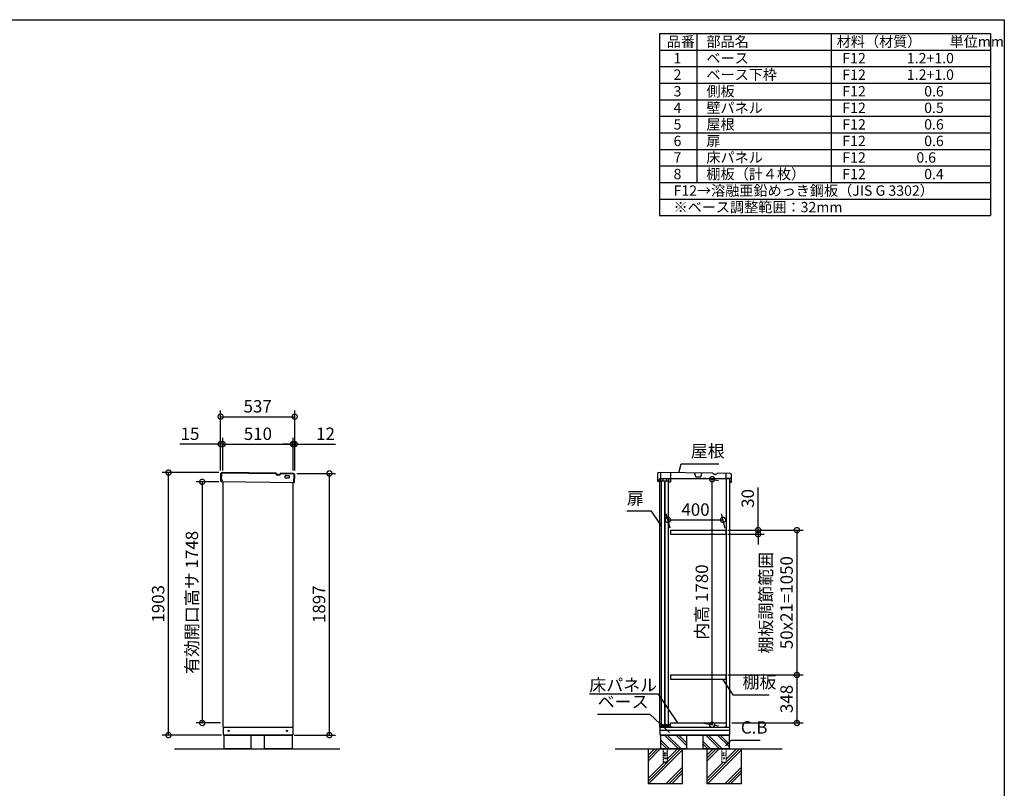
# Model space of a CAD drawing. Extents: x 105 to 12172, y 64 to 8557.
# Drawn here: x 5032 to 12170, y 2985 to 8557 of the extents above; entities that cross this region are included whole.
import ezdxf

# ---------------------------------------------------------------- set-up
doc = ezdxf.new("R2010")
doc.units = 0
doc.header["$LTSCALE"] = 20
doc.header["$PDMODE"] = 3
doc.header["$PDSIZE"] = 2
doc.linetypes.add('HIDDEN', pattern=[0.375, 0.25, -0.125])
doc.layers.get('0').update_dxf_attribs({"linetype": 'CONTINUOUS'})
doc.layers.get('DEFPOINTS').update_dxf_attribs({"linetype": 'CONTINUOUS'})
for name, color, linetype in [('仕様書枠', 230, 'CONTINUOUS'), ('寸法', 4, 'CONTINUOUS'), ('文字', 7, 'CONTINUOUS'), ('点線', 2, 'HIDDEN'), ('細線', 5, 'CONTINUOUS'), ('部品1', 7, 'CONTINUOUS'), ('Ｇ．Ｌ', 30, 'CONTINUOUS')]:
    doc.layers.add(name, color=color, linetype=linetype)
doc.styles.add('STYLE1', font='isocp.shx', dxfattribs={"bigfont": 'bigfont.shx'})
doc.dimstyles.new('INABA_S20G', dxfattribs={"dimscale": 20, "dimtxt": 3, "dimasz": 2.5, "dimexe": 1.5, "dimexo": 0.5, "dimgap": 1, "dimtad": 3, "dimdec": 1, "dimdsep": 46, "dimtxsty": 'STYLE1', "dimblk1": 'DOTSMALL', "dimblk2": 'DOTSMALL', "dimsah": 1, "dimcen": 0, "dimclrt": 7, "dimadec": 0, "dimazin": 0, "dimtfac": 1, "dimtdec": 4, "dimtix": 1, "dimtmove": 0, "dimatfit": 3, "dimldrblk": 'DOTSMALL', "dimfxl": 1, "dimtolj": 1, "dimtzin": 0, "dimarcsym": 0})
doc.dimstyles.new('INABA_S30G', dxfattribs={"dimscale": 30, "dimtxt": 3, "dimasz": 2.5, "dimexe": 1.5, "dimexo": 0.5, "dimgap": 1, "dimtad": 3, "dimdec": 1, "dimdsep": 46, "dimtxsty": 'STYLE1', "dimblk1": 'DOTSMALL', "dimblk2": 'DOTSMALL', "dimsah": 1, "dimcen": 0, "dimclrt": 7, "dimadec": 0, "dimazin": 0, "dimtfac": 1, "dimtdec": 4, "dimtix": 1, "dimtmove": 0, "dimatfit": 3, "dimldrblk": 'DOTSMALL', "dimfxl": 1, "dimtolj": 1, "dimtzin": 0, "dimarcsym": 0})

# ---------------------------------------------------------------- blocks, each defined once
blk = doc.blocks.new('_DOTSMALL')
at = {"color": 0, "linetype": 'ByBlock', "ltscale": 50, "const_width": 0.5}
blk.add_lwpolyline([(-0.0625, 0, 1), (0.0625, 0, 1)], format="xyb", close=True, dxfattribs=at)
blk = doc.blocks.new('*D43')
at = {"layer": 'DEFPOINTS', "color": 0, "ltscale": 50}
for p in [(6489.5, 5207.1), (6355.4, 3459.1), (6503.8, 3459.1)]:
    blk.add_point(p, dxfattribs=at)
at = {"layer": '寸法', "color": 0, "lineweight": -2, "ltscale": 50}
for p, q in [((6474.5, 5207.1), (6310.4, 5207.1)), ((6355.4, 5207.1), (6355.4, 3459.1)), ((6488.8, 3459.1), (6310.4, 3459.1))]:
    blk.add_line(p, q, dxfattribs=at)
at = {"layer": '寸法', "color": 0, "lineweight": -2, "ltscale": 50, "xscale": 75, "yscale": 75, "zscale": 75}
for p, rotation in [((6355.4, 5207.1), 90), ((6355.4, 3459.1), 270)]:
    blk.add_blockref('_DOTSMALL', p, dxfattribs=dict(at, rotation=rotation))
at = {"layer": '寸法', "color": 7, "ltscale": 50, "insert": (6280.4, 4333.1), "char_height": 90, "attachment_point": 5, "rotation": 90, "style": 'STYLE1'}
blk.add_mtext('\\A1;有効開口高サ 1748', dxfattribs=at)
blk = doc.blocks.new('*D47')
at = {"layer": 'DEFPOINTS', "color": 0, "ltscale": 50}
for p in [(7025.8, 5679.4), (6488.8, 5273.7), (7025.8, 5273.7)]:
    blk.add_point(p, dxfattribs=at)
at = {"layer": '寸法', "color": 0, "lineweight": -2, "ltscale": 50}
for p, q in [((6488.8, 5288.7), (6488.8, 5724.4)), ((7025.8, 5288.7), (7025.8, 5724.4)), ((6488.8, 5679.4), (7025.8, 5679.4))]:
    blk.add_line(p, q, dxfattribs=at)
at = {"layer": '寸法', "color": 0, "lineweight": -2, "ltscale": 50, "xscale": 75, "yscale": 75, "zscale": 75, "rotation": 180}
blk.add_blockref('_DOTSMALL', (6488.8, 5679.4), dxfattribs=at)
at = {"layer": '寸法', "color": 0, "lineweight": -2, "ltscale": 50, "xscale": 75, "yscale": 75, "zscale": 75}
blk.add_blockref('_DOTSMALL', (7025.8, 5679.4), dxfattribs=at)
at = {"layer": '寸法', "color": 7, "ltscale": 50, "insert": (6757.3, 5754.4), "char_height": 90, "attachment_point": 5, "style": 'STYLE1'}
blk.add_mtext('\\A1;537', dxfattribs=at)
blk = doc.blocks.new('*D48')
at = {"layer": 'DEFPOINTS', "color": 0, "ltscale": 50}
for p in [(6488.8, 5480.6), (6488.8, 5273.7), (6503.8, 5273.7)]:
    blk.add_point(p, dxfattribs=at)
at = {"layer": '寸法', "color": 0, "lineweight": -2, "ltscale": 50}
for p, q in [((6488.8, 5288.7), (6488.8, 5525.6)), ((6503.8, 5288.7), (6503.8, 5525.6)), ((6488.8, 5480.6), (6194.1, 5480.6)), ((6503.8, 5480.6), (6488.8, 5480.6)), ((6503.8, 5480.6), (6578.8, 5480.6))]:
    blk.add_line(p, q, dxfattribs=at)
at = {"layer": '寸法', "color": 0, "lineweight": -2, "ltscale": 50, "xscale": 75, "yscale": 75, "zscale": 75}
blk.add_blockref('_DOTSMALL', (6488.8, 5480.6), dxfattribs=at)
at = {"layer": '寸法', "color": 0, "lineweight": -2, "ltscale": 50, "xscale": 75, "yscale": 75, "zscale": 75, "rotation": 180}
blk.add_blockref('_DOTSMALL', (6503.8, 5480.6), dxfattribs=at)
at = {"layer": '寸法', "color": 7, "ltscale": 50, "insert": (6266.5, 5555.6), "char_height": 90, "attachment_point": 5, "style": 'STYLE1'}
blk.add_mtext('\\A1;15', dxfattribs=at)
blk = doc.blocks.new('*D49')
at = {"layer": 'DEFPOINTS', "color": 0, "ltscale": 50}
for p in [(7025.8, 5480.6), (7013.8, 5273.7), (7025.8, 5273.7)]:
    blk.add_point(p, dxfattribs=at)
at = {"layer": '寸法', "color": 0, "lineweight": -2, "ltscale": 50}
for p, q in [((7013.8, 5288.7), (7013.8, 5525.6)), ((7025.8, 5288.7), (7025.8, 5525.6)), ((7013.8, 5480.6), (6938.8, 5480.6)), ((7013.8, 5480.6), (7025.8, 5480.6)), ((7025.8, 5480.6), (7322.2, 5480.6))]:
    blk.add_line(p, q, dxfattribs=at)
at = {"layer": '寸法', "color": 0, "lineweight": -2, "ltscale": 50, "xscale": 75, "yscale": 75, "zscale": 75}
blk.add_blockref('_DOTSMALL', (7013.8, 5480.6), dxfattribs=at)
at = {"layer": '寸法', "color": 0, "lineweight": -2, "ltscale": 50, "xscale": 75, "yscale": 75, "zscale": 75, "rotation": 180}
blk.add_blockref('_DOTSMALL', (7025.8, 5480.6), dxfattribs=at)
at = {"layer": '寸法', "color": 7, "ltscale": 50, "insert": (7249, 5555.6), "char_height": 90, "attachment_point": 5, "style": 'STYLE1'}
blk.add_mtext('\\A1;12', dxfattribs=at)
blk = doc.blocks.new('*D50')
at = {"layer": 'DEFPOINTS', "color": 0, "ltscale": 50}
for p in [(7013.8, 5480.6), (6503.8, 5273.7), (7013.8, 5273.7)]:
    blk.add_point(p, dxfattribs=at)
at = {"layer": '寸法', "color": 0, "lineweight": -2, "ltscale": 50}
for p, q in [((6503.8, 5288.7), (6503.8, 5525.6)), ((7013.8, 5288.7), (7013.8, 5525.6)), ((6503.8, 5480.6), (7013.8, 5480.6))]:
    blk.add_line(p, q, dxfattribs=at)
at = {"layer": '寸法', "color": 0, "lineweight": -2, "ltscale": 50, "xscale": 75, "yscale": 75, "zscale": 75, "rotation": 180}
blk.add_blockref('_DOTSMALL', (6503.8, 5480.6), dxfattribs=at)
at = {"layer": '寸法', "color": 0, "lineweight": -2, "ltscale": 50, "xscale": 75, "yscale": 75, "zscale": 75}
blk.add_blockref('_DOTSMALL', (7013.8, 5480.6), dxfattribs=at)
at = {"layer": '寸法', "color": 7, "ltscale": 50, "insert": (6758.8, 5555.6), "char_height": 90, "attachment_point": 5, "style": 'STYLE1'}
blk.add_mtext('\\A1;510', dxfattribs=at)
blk = doc.blocks.new('*D51')
at = {"layer": 'DEFPOINTS', "color": 0, "ltscale": 50}
for p in [(7026.4, 5268.1), (7277, 5268.1), (7007.8, 3371.1)]:
    blk.add_point(p, dxfattribs=at)
at = {"layer": '寸法', "color": 0, "lineweight": -2, "ltscale": 50}
for p, q in [((7041.4, 5268.1), (7322, 5268.1)), ((7277, 3371.1), (7277, 5268.1)), ((7022.8, 3371.1), (7322, 3371.1))]:
    blk.add_line(p, q, dxfattribs=at)
at = {"layer": '寸法', "color": 0, "lineweight": -2, "ltscale": 50, "xscale": 75, "yscale": 75, "zscale": 75}
for p, rotation in [((7277, 5268.1), 90), ((7277, 3371.1), 270)]:
    blk.add_blockref('_DOTSMALL', p, dxfattribs=dict(at, rotation=rotation))
at = {"layer": '寸法', "color": 7, "ltscale": 50, "insert": (7202, 4319.6), "char_height": 90, "attachment_point": 5, "rotation": 90, "style": 'STYLE1'}
blk.add_mtext('\\A1;1897', dxfattribs=at)
blk = doc.blocks.new('*D52')
at = {"layer": 'DEFPOINTS', "color": 0, "ltscale": 50}
for p in [(6110.7, 5274.1), (6489.5, 5274.1), (6510.8, 3371.1)]:
    blk.add_point(p, dxfattribs=at)
at = {"layer": '寸法', "color": 0, "lineweight": -2, "ltscale": 50}
for p, q in [((6474.5, 5274.1), (6065.7, 5274.1)), ((6110.7, 3371.1), (6110.7, 5274.1)), ((6495.8, 3371.1), (6065.7, 3371.1))]:
    blk.add_line(p, q, dxfattribs=at)
at = {"layer": '寸法', "color": 0, "lineweight": -2, "ltscale": 50, "xscale": 75, "yscale": 75, "zscale": 75}
for p, rotation in [((6110.7, 5274.1), 90), ((6110.7, 3371.1), 270)]:
    blk.add_blockref('_DOTSMALL', p, dxfattribs=dict(at, rotation=rotation))
at = {"layer": '寸法', "color": 7, "ltscale": 50, "insert": (6035.7, 4322.6), "char_height": 90, "attachment_point": 5, "rotation": 90, "style": 'STYLE1'}
blk.add_mtext('\\A1;1903', dxfattribs=at)
blk = doc.blocks.new('*D53')
at = {"layer": 'DEFPOINTS', "color": 0, "ltscale": 50}
for p in [(10180.5, 4857.1), (10151.5, 3807.1), (10666.8, 3807.1)]:
    blk.add_point(p, dxfattribs=at)
at = {"layer": '寸法', "color": 0, "lineweight": -2, "ltscale": 50}
for p, q in [((10195.5, 4857.1), (10711.8, 4857.1)), ((10666.8, 4857.1), (10666.8, 3807.1)), ((10166.5, 3807.1), (10711.8, 3807.1))]:
    blk.add_line(p, q, dxfattribs=at)
at = {"layer": '寸法', "color": 0, "lineweight": -2, "ltscale": 50, "xscale": 75, "yscale": 75, "zscale": 75}
for p, rotation in [((10666.8, 4857.1), 90), ((10666.8, 3807.1), 270)]:
    blk.add_blockref('_DOTSMALL', p, dxfattribs=dict(at, rotation=rotation))
at = {"layer": '寸法', "color": 7, "ltscale": 50, "insert": (10516.8, 4331.3), "char_height": 90, "attachment_point": 5, "rotation": 90, "style": 'STYLE1'}
blk.add_mtext('\\A1;棚板調節範囲\\P50x21=1050', dxfattribs=at)
blk = doc.blocks.new('*D54')
at = {"layer": 'DEFPOINTS', "color": 0, "ltscale": 50}
for p in [(10151.5, 3807.1), (10180.5, 3459.1), (10666.8, 3459.1)]:
    blk.add_point(p, dxfattribs=at)
at = {"layer": '寸法', "color": 0, "lineweight": -2, "ltscale": 50}
for p, q in [((10166.5, 3807.1), (10711.8, 3807.1)), ((10666.8, 3807.1), (10666.8, 3459.1)), ((10195.5, 3459.1), (10711.8, 3459.1))]:
    blk.add_line(p, q, dxfattribs=at)
at = {"layer": '寸法', "color": 0, "lineweight": -2, "ltscale": 50, "xscale": 75, "yscale": 75, "zscale": 75}
for p, rotation in [((10666.8, 3807.1), 90), ((10666.8, 3459.1), 270)]:
    blk.add_blockref('_DOTSMALL', p, dxfattribs=dict(at, rotation=rotation))
at = {"layer": '寸法', "color": 7, "ltscale": 50, "insert": (10591.8, 3633.1), "char_height": 90, "attachment_point": 5, "rotation": 90, "style": 'STYLE1'}
blk.add_mtext('\\A1;348', dxfattribs=at)
blk = doc.blocks.new('*D55')
at = {"layer": 'DEFPOINTS', "color": 0, "ltscale": 50}
for p in [(10151.5, 4857.1), (10151.5, 4827.1), (10385.5, 4827.1)]:
    blk.add_point(p, dxfattribs=at)
at = {"layer": '寸法', "color": 0, "lineweight": -2, "ltscale": 50}
for p, q in [((10385.5, 4857.1), (10385.5, 5166.2)), ((10166.5, 4857.1), (10430.5, 4857.1)), ((10385.5, 4827.1), (10385.5, 4857.1)), ((10166.5, 4827.1), (10430.5, 4827.1)), ((10385.5, 4827.1), (10385.5, 4752.1))]:
    blk.add_line(p, q, dxfattribs=at)
at = {"layer": '寸法', "color": 0, "lineweight": -2, "ltscale": 50, "xscale": 75, "yscale": 75, "zscale": 75}
for p, rotation in [((10385.5, 4857.1), 270), ((10385.5, 4827.1), 90)]:
    blk.add_blockref('_DOTSMALL', p, dxfattribs=dict(at, rotation=rotation))
at = {"layer": '寸法', "color": 7, "ltscale": 50, "insert": (10310.5, 5086.6), "char_height": 90, "attachment_point": 5, "rotation": 90, "style": 'STYLE1'}
blk.add_mtext('\\A1;30', dxfattribs=at)
blk = doc.blocks.new('*D56')
at = {"layer": 'DEFPOINTS', "color": 0, "ltscale": 50}
for p in [(9976, 5239.1), (10052.5, 5225.6), (9976, 3459.1)]:
    blk.add_point(p, dxfattribs=at)
at = {"layer": '寸法', "color": 0, "lineweight": -2, "ltscale": 50}
for p, q in [((9991, 5236.4), (10097.5, 5217.6)), ((10052.5, 3445.6), (10052.5, 5225.6)), ((9991, 3456.5), (10097.5, 3437.7))]:
    blk.add_line(p, q, dxfattribs=at)
at = {"layer": '寸法', "color": 0, "lineweight": -2, "ltscale": 50, "xscale": 75, "yscale": 75, "zscale": 75}
for p, rotation in [((10052.5, 5225.6), 90), ((10052.5, 3445.6), 270)]:
    blk.add_blockref('_DOTSMALL', p, dxfattribs=dict(at, rotation=rotation))
at = {"layer": '寸法', "color": 7, "ltscale": 50, "insert": (9977.5, 4335.6), "char_height": 90, "attachment_point": 5, "rotation": 90, "style": 'STYLE1'}
blk.add_mtext('\\A1;内高 1780', dxfattribs=at)
blk = doc.blocks.new('*D57')
at = {"layer": 'DEFPOINTS', "color": 0, "ltscale": 50}
for p in [(10131.6, 4931.1), (9751.5, 4857.1), (10151.5, 4857.1)]:
    blk.add_point(p, dxfattribs=at)
at = {"layer": '寸法', "color": 0, "lineweight": -2, "ltscale": 50}
for p, q in [((9747.4, 4872.1), (9719.6, 4976.1)), ((9731.6, 4931.1), (10131.6, 4931.1)), ((10147.4, 4872.1), (10119.6, 4976.1))]:
    blk.add_line(p, q, dxfattribs=at)
at = {"layer": '寸法', "color": 0, "lineweight": -2, "ltscale": 50, "xscale": 75, "yscale": 75, "zscale": 75, "rotation": 180}
blk.add_blockref('_DOTSMALL', (9731.6, 4931.1), dxfattribs=at)
at = {"layer": '寸法', "color": 0, "lineweight": -2, "ltscale": 50, "xscale": 75, "yscale": 75, "zscale": 75}
blk.add_blockref('_DOTSMALL', (10131.6, 4931.1), dxfattribs=at)
at = {"layer": '寸法', "color": 7, "ltscale": 50, "insert": (9931.6, 5006.1), "char_height": 90, "attachment_point": 5, "style": 'STYLE1'}
blk.add_mtext('\\A1;400', dxfattribs=at)

msp = doc.modelspace()

# ---------------------------------------------------------------- linework, layer by layer
at = {"layer": '仕様書枠', "ltscale": 50}
for p, q in [((105, 8557.2), (12170.4, 8557.2)), ((12170.4, 8557.2), (12170.4, 228)), ((9670.4, 8457.2), (9670.4, 7137.2)), ((9670.4, 8457.2), (12070.4, 8457.2)), ((9940.4, 8457.2), (9940.4, 7377.2)), ((10915.4, 8457.2), (10915.4, 7377.2)), ((12070.4, 8457.2), (12070.4, 7137.2)), ((9670.4, 8337.2), (12070.4, 8337.2)), ((9670.4, 8217.2), (12070.4, 8217.2)), ((9670.4, 8097.2), (12070.4, 8097.2)), ((9670.4, 7977.2), (12070.4, 7977.2)), ((9670.4, 7857.2), (12070.4, 7857.2)), ((9670.4, 7737.2), (12070.4, 7737.2)), ((9670.4, 7617.2), (12070.4, 7617.2)), ((9670.4, 7497.2), (12070.4, 7497.2)), ((9670.4, 7377.2), (12070.4, 7377.2)), ((9670.4, 7257.2), (12070.4, 7257.2)), ((9670.4, 7137.2), (12070.4, 7137.2))]:
    msp.add_line(p, q, dxfattribs=at)
at = {"layer": '文字', "ltscale": 50}
msp.add_line((10156.46, 3429.1), (10156.46, 5229.1), dxfattribs=at)
at = {"layer": '点線', "ltscale": 2}
for p, q in [((9696.46, 3271.1), (9696.46, 3173.1)), ((9703.96, 3242.1), (9718.96, 3242.1)), ((9703.96, 3242.1), (9703.96, 3239.1)), ((9703.96, 3239.1), (9718.96, 3239.1)), ((9703.96, 3227.1), (9718.96, 3227.1)), ((9703.96, 3227.1), (9703.96, 3224.1)), ((9703.96, 3224.1), (9718.96, 3224.1)), ((9718.96, 3242.1), (9718.96, 3239.1)), ((9718.96, 3227.1), (9718.96, 3224.1)), ((9726.46, 3271.1), (9726.46, 3173.1)), ((9726.46, 3175.4), (9696.46, 3175.4)), ((9696.46, 3173.1), (9726.46, 3173.1))]:
    msp.add_line(p, q, dxfattribs=at)
at = {"layer": '点線', "lineweight": 5, "ltscale": 2}
for p, q in [((10122.96, 3271.1), (10122.96, 3173.1)), ((10130.46, 3242.1), (10130.46, 3239.1)), ((10130.46, 3242.1), (10145.46, 3242.1)), ((10130.46, 3239.1), (10145.46, 3239.1)), ((10130.46, 3227.1), (10130.46, 3224.1)), ((10130.46, 3227.1), (10145.46, 3227.1)), ((10130.46, 3224.1), (10145.46, 3224.1)), ((10145.46, 3242.1), (10145.46, 3239.1)), ((10145.46, 3227.1), (10145.46, 3224.1)), ((10152.96, 3271.1), (10152.96, 3173.1)), ((10152.96, 3175.4), (10122.96, 3175.4)), ((10122.96, 3173.1), (10152.96, 3173.1))]:
    msp.add_line(p, q, dxfattribs=at)
at = {"layer": '点線', "ltscale": 2}
msp.add_circle((9711.46, 3203.6), 4, dxfattribs=at)
at = {"layer": '点線', "lineweight": 5, "ltscale": 2}
msp.add_circle((10137.96, 3203.6), 4, dxfattribs=at)
at = {"layer": '細線', "ltscale": 50}
for p, q in [((6493.86, 5264.14), (6493.34, 5219.15)), ((6887.63, 5264.58), (6498.92, 5269.09)), ((7015.88, 5263.09), (6924.56, 5264.15)), ((7020.19, 5203.03), (7020.82, 5258.03)), ((9633.8, 3271.1), (9587.46, 3224.76)), ((9655.01, 3271.1), (9587.46, 3203.55)), ((9676.22, 3271.1), (9587.46, 3182.34)), ((9837.46, 3264.42), (9594.14, 3021.1)), ((9822.92, 3271.1), (9726.46, 3174.64)), ((9801.71, 3271.1), (9726.46, 3195.85)), ((10102.72, 3271.1), (10013.96, 3182.34)), ((10081.51, 3271.1), (10013.96, 3203.55)), ((10060.3, 3271.1), (10013.96, 3224.76)), ((10263.96, 3264.42), (10020.64, 3021.1)), ((10228.21, 3271.1), (10152.96, 3195.85)), ((10249.42, 3271.1), (10152.96, 3174.64)), ((9703.71, 3173.1), (9587.46, 3056.85)), ((9724.92, 3173.1), (9587.46, 3035.64)), ((10151.42, 3173.1), (10013.96, 3035.64)), ((10130.21, 3173.1), (10013.96, 3056.85)), ((9837.46, 3138.94), (9719.63, 3021.1)), ((9837.46, 3117.72), (9740.84, 3021.1)), ((9837.46, 3096.51), (9762.05, 3021.1)), ((10263.96, 3138.94), (10146.13, 3021.1)), ((10263.96, 3117.72), (10167.34, 3021.1)), ((10263.96, 3096.51), (10188.55, 3021.1))]:
    msp.add_line(p, q, dxfattribs=at)
at = {"layer": '細線', "ltscale": 20}
msp.add_line((6909.33, 5255.62), (6902.64, 5255.7), dxfattribs=at)
at = {"layer": '細線'}
for p, q in [((9807.68, 3271.1), (9707.68, 3371.1)), ((9824.46, 3273.14), (9726.5, 3371.1)), ((9867.46, 3295.84), (9792.2, 3371.1)), ((9867.46, 3314.66), (9811.02, 3371.1)), ((10106.18, 3271.1), (10006.18, 3371.1)), ((10125, 3271.1), (10025, 3371.1)), ((10174.46, 3287.34), (10090.7, 3371.1)), ((10174.46, 3306.16), (10109.52, 3371.1)), ((9741.98, 3271.1), (9677.46, 3335.62)), ((9723.16, 3271.1), (9677.46, 3316.8)), ((10040.48, 3271.1), (9984.46, 3327.12)), ((10021.66, 3271.1), (9984.46, 3308.3))]:
    msp.add_line(p, q, dxfattribs=at)
at = {"layer": '細線', "ltscale": 50}
for centre, start, end in [((6498.86, 5264.09), 89.335089, 179.335089), ((7015.82, 5258.09), 359.335089, 89.335089)]:
    msp.add_arc(centre, 5, start, end, dxfattribs=at)
at = {"layer": '細線', "ltscale": 20}
for centre, radius, start, end in [((6887.62, 5263.58), 1, 29.524431, 89.335223), ((6902.85, 5272.2), 16.5, 209.524431, 269.335223), ((6909.52, 5272.12), 16.5, 269.334956, 329.145748), ((6924.55, 5263.15), 1, 89.334956, 149.145748)]:
    msp.add_arc(centre, radius, start, end, dxfattribs=at)
at = {"layer": '部品1', "ltscale": 50}
for p, q in [((6488.86, 5264.2), (6488.34, 5219.21)), ((6502.84, 5219.04), (6488.34, 5219.21)), ((6488.84, 5219.2), (6488.74, 5211.2)), ((6488.74, 5211.2), (6493.22, 5209.15)), ((6887.69, 5269.57), (6498.98, 5274.09)), ((6502.72, 5209.04), (6502.84, 5219.04)), ((7015.94, 5268.09), (6924.62, 5269.15)), ((6956.57, 5236.77), (6956.74, 5250.77)), ((6982.55, 5234.47), (6958.55, 5234.75)), ((6958.76, 5252.75), (6982.76, 5252.47)), ((6984.73, 5250.45), (6984.57, 5236.45)), ((7025.19, 5202.97), (7025.82, 5257.97)), ((9655.51, 5264.2), (9654.98, 5219.21)), ((9669.48, 5219.04), (9654.98, 5219.21)), ((9655.48, 5219.2), (9655.39, 5211.2)), ((9655.39, 5211.2), (9659.87, 5209.15)), ((10054.34, 5269.57), (9665.62, 5274.09)), ((9669.37, 5209.04), (9669.48, 5219.04)), ((9684.17, 5213.47), (9706.17, 5213.47)), ((9684.17, 3441.97), (9684.17, 5213.47)), ((9706.17, 5213.47), (9706.17, 3441.97)), ((9712.17, 5213.47), (9734.17, 5213.47)), ((9712.17, 3441.97), (9712.17, 5213.47)), ((9734.17, 5213.47), (9734.17, 3441.97)), ((10182.59, 5268.09), (10091.26, 5269.15)), ((10180.46, 3429.1), (10180.46, 5229.1)), ((10182.01, 5211.19), (10181.83, 5203.2)), ((10191.83, 5202.97), (10192.47, 5257.97)), ((6493.22, 5209.15), (7025.19, 5202.97)), ((6502.72, 5209.04), (6493.22, 5209.15)), ((6503.81, 5209.08), (6503.81, 3429.1)), ((7013.81, 3429.1), (7013.81, 5203.18)), ((9677.87, 5208.94), (9659.87, 5209.15)), ((9670.46, 5209.08), (9670.46, 3429.1)), ((9737.86, 5208.24), (9749.86, 5208.1)), ((10191.83, 5202.97), (10181.83, 5203.2)), ((6503.81, 3429.1), (7013.81, 3429.1)), ((6506.81, 3429.1), (6506.81, 3374.1)), ((7011.81, 3429.1), (7011.81, 3374.1)), ((9670.46, 3429.1), (10180.46, 3429.1)), ((9673.46, 3429.1), (9673.46, 3374.1)), ((9706.17, 3441.97), (9684.17, 3441.97)), ((9734.17, 3441.97), (9712.17, 3441.97)), ((10178.46, 3429.1), (10178.46, 3374.1)), ((6506.81, 3374.1), (7011.81, 3374.1)), ((6510.81, 3374.1), (6510.81, 3371.1)), ((6510.81, 3371.1), (6510.81, 3271.1)), ((6510.81, 3371.1), (7007.81, 3371.1)), ((6710.81, 3271.1), (6710.81, 3371.1)), ((6807.81, 3271.1), (6807.81, 3371.1)), ((7007.81, 3374.1), (7007.81, 3371.1)), ((7007.81, 3371.1), (7007.81, 3271.1)), ((10178.46, 3405.1), (9673.46, 3405.1)), ((9673.46, 3374.1), (10178.46, 3374.1)), ((9677.46, 3374.1), (9677.46, 3371.1)), ((9677.46, 3371.1), (10174.46, 3371.1)), ((9677.46, 3371.1), (9677.46, 3271.1)), ((9867.46, 3371.1), (9867.46, 3271.1)), ((9984.46, 3371.1), (9984.46, 3271.1)), ((10174.46, 3374.1), (10174.46, 3371.1)), ((10174.46, 3371.1), (10174.46, 3271.1)), ((6710.81, 3271.1), (6510.81, 3271.1)), ((7007.81, 3271.1), (6807.81, 3271.1)), ((9587.46, 3271.1), (9587.46, 3021.1)), ((9867.46, 3271.1), (9677.46, 3271.1)), ((9867.46, 3271.1), (9677.46, 3271.1)), ((9867.46, 3271.1), (9677.46, 3271.1)), ((9867.46, 3271.1), (9677.46, 3271.1)), ((9867.46, 3271.1), (9677.46, 3271.1)), ((9867.46, 3271.1), (9677.46, 3271.1)), ((9837.46, 3021.1), (9837.46, 3271.1)), ((10174.46, 3271.1), (9984.46, 3271.1)), ((10174.46, 3271.1), (9984.46, 3271.1)), ((10174.46, 3271.1), (9984.46, 3271.1)), ((10174.46, 3271.1), (9984.46, 3271.1)), ((10174.46, 3271.1), (9984.46, 3271.1)), ((10174.46, 3271.1), (9984.46, 3271.1)), ((10013.96, 3271.1), (10013.96, 3021.1)), ((10263.96, 3021.1), (10263.96, 3271.1)), ((9587.46, 3021.1), (9837.46, 3021.1)), ((10013.96, 3021.1), (10263.96, 3021.1))]:
    msp.add_line(p, q, dxfattribs=at)
at = {"layer": '部品1', "ltscale": 2}
for p, q in [((6909.39, 5260.62), (6902.7, 5260.7)), ((10180.46, 5229.1), (9670.46, 5229.1)), ((9670.46, 5229.1), (9670.46, 5209.08)), ((9678.62, 5273.94), (9677.87, 5208.94)), ((9738.11, 5229.74), (9678.12, 5230.44)), ((9694.11, 5230.25), (9693.86, 5208.75)), ((9722.11, 5229.93), (9721.86, 5208.43)), ((9737.86, 5208.24), (9738.11, 5229.74)), ((9750.62, 5273.1), (9749.86, 5208.1)), ((9934.78, 5242.96), (9926.6, 5271.06)), ((9934.78, 5242.96), (9969.78, 5242.55)), ((9969.78, 5242.55), (9978.6, 5270.45)), ((10076.04, 5260.62), (10069.34, 5260.7)), ((10154.15, 5230.91), (10154.59, 5268.41)), ((10192.15, 5230.47), (10154.15, 5230.91)), ((9751.46, 4857.1), (9751.46, 4827.1)), ((10151.46, 4857.1), (10151.46, 4827.1)), ((9751.46, 3807.1), (9751.46, 3777.1)), ((10151.46, 3807.1), (10151.46, 3777.1)), ((9674.46, 3436.1), (9679.46, 3439.1)), ((9674.46, 3429.1), (9674.46, 3436.1)), ((9679.46, 3439.1), (9737.46, 3439.1)), ((9694.96, 3439.1), (9694.96, 3449.6)), ((9722.96, 3439.1), (9722.96, 3449.6)), ((9737.46, 3449.1), (9750.46, 3449.1)), ((9737.46, 3439.1), (9737.46, 3449.1)), ((9738.46, 3429.1), (9738.46, 3448.1)), ((9738.46, 3448.1), (9749.46, 3448.1)), ((9749.46, 3429.1), (9749.46, 3448.1)), ((9750.46, 3445.1), (9750.46, 3449.1)), ((9751.46, 3459.1), (10152.96, 3459.1)), ((9751.46, 3429.1), (9751.46, 3459.1)), ((9758.46, 3429.1), (9751.46, 3429.1)), ((9758.46, 3434.1), (9758.46, 3429.1)), ((10145.96, 3429.1), (10145.96, 3434.1)), ((10152.96, 3429.1), (10145.96, 3429.1)), ((10152.96, 3459.1), (10152.96, 3429.1)), ((10153.96, 3435.1), (10153.96, 3429.1))]:
    msp.add_line(p, q, dxfattribs=at)
at = {"layer": '部品1', "ltscale": 5}
for p, q in [((9751.46, 4857.1), (10151.46, 4857.1)), ((9751.46, 4827.1), (10151.46, 4827.1)), ((9751.46, 3807.1), (10151.46, 3807.1)), ((9751.46, 3777.1), (10151.46, 3777.1))]:
    msp.add_line(p, q, dxfattribs=at)
at = {"layer": '部品1', "ltscale": 50}
for centre in [(6546.81, 3402.1), (6969.81, 3402.1)]:
    msp.add_circle(centre, 4, dxfattribs=at)
for centre, radius, start, end in [((6498.86, 5264.09), 10, 89.335089, 179.335089), ((6958.57, 5236.75), 2, 179.335089, 269.335089), ((6958.74, 5250.75), 2, 89.335089, 179.335089), ((6982.57, 5236.47), 2, 269.335089, 359.335089), ((6982.73, 5250.47), 2, 359.335089, 89.335089), ((7015.82, 5258.09), 10, 359.335089, 89.335089), ((9665.51, 5264.09), 10, 89.335089, 179.335089), ((10182.47, 5258.09), 10, 359.335089, 89.335089)]:
    msp.add_arc(centre, radius, start, end, dxfattribs=at)
at = {"layer": '部品1', "ltscale": 2}
for centre, radius, start, end in [((6887.62, 5263.58), 6, 29.524431, 89.335223), ((6902.85, 5272.2), 11.5, 209.524431, 269.335223), ((6909.52, 5272.12), 11.5, 269.334956, 329.145748), ((6924.55, 5263.15), 6, 89.334956, 149.145748), ((10054.27, 5263.58), 6, 29.524431, 89.335223), ((10069.5, 5272.2), 11.5, 209.524431, 269.335223), ((10076.17, 5272.12), 11.5, 269.334956, 329.145748), ((10091.19, 5263.15), 6, 89.334956, 149.145748)]:
    msp.add_arc(centre, radius, start, end, dxfattribs=at)
at = {"layer": 'Ｇ．Ｌ', "ltscale": 50}
for p, q in [((6155.03, 3271.1), (7352.74, 3271.1)), ((9348.61, 3271.1), (10560.65, 3271.1))]:
    msp.add_line(p, q, dxfattribs=at)

# ---------------------------------------------------------------- texts
at = {"layer": '寸法', "color": 7, "ltscale": 50, "char_height": 90, "attachment_point": 7, "style": 'STYLE1'}
for s, insert in [('屋根', (9897.17, 5357.11)), ('扉', (9433.98, 5014.93)), ('\\A1;床パネル', (9161.87, 3688.95)), ('棚板', (10272.74, 3682.71)), ('ベース', (9222.2, 3539.9)), ('C.B', (10260.24, 3353.66))]:
    msp.add_mtext(s, dxfattribs=dict(at, insert=insert))
at = {"layer": '文字', "color": 7, "ltscale": 50, "style": 'STYLE1'}
for s, p in [('品番', (9723.2, 8360.9)), ('部品名', (10010.63, 8360.9)), ('材料（材質）\u3000\u3000単位mm', (10955.19, 8360.9)), ('1', (9772.56, 8240.9)), ('ベース', (10010.63, 8240.9)), ('F12             1.2+1.0', (10996.26, 8240.9)), ('2', (9772.56, 8120.9)), ('ベース下枠', (10010.63, 8120.9)), ('F12             1.2+1.0', (10996.26, 8120.9)), ('3', (9772.56, 8000.9)), ('側板', (10010.63, 8000.9)), ('F12             \u3000 0.6', (10996.26, 8000.9)), ('4', (9772.56, 7880.9)), ('壁パネル', (10010.63, 7880.9)), ('F12             \u3000 0.5', (10996.26, 7880.9)), ('5', (9772.56, 7760.9)), ('屋根', (10010.63, 7760.9)), ('F12             \u3000 0.6', (10996.26, 7760.9)), ('6', (9772.56, 7640.9)), ('扉', (10010.63, 7640.9)), ('F12             \u3000 0.6', (10996.26, 7640.9)), ('7', (9772.56, 7520.9)), ('床パネル', (10010.63, 7520.9)), ('F12                0.6', (10996.26, 7520.9)), ('8', (9772.56, 7400.9)), ('棚板（計４枚）', (10010.63, 7400.9)), ('F12             \u3000 0.4', (10996.26, 7400.9)), ('F12→溶融亜鉛めっき鋼板（JIS G 3302）', (9772.56, 7280.9)), ('※ベース調整範囲：32mm', (9772.56, 7160.9))]:
    msp.add_text(s, height=75, dxfattribs=at).set_placement(p)

# ---------------------------------------------------------------- dimensions: what is measured, and where the dimension line sits
at = {"layer": '寸法', "ltscale": 50}
for base, p1, p2, picture, middle in [((7025.81, 5679.35), (6488.81, 5273.7), (7025.81, 5273.7), '*D47', (6757.31, 5754.35)), ((7013.81, 5480.58), (6503.81, 5273.7), (7013.81, 5273.7), '*D50', (6758.81, 5555.58))]:
    dim = msp.add_linear_dim(base=base, p1=p1, p2=p2, dimstyle='INABA_S30G', dxfattribs=at)
    dim.commit()
    dim.dimension.update_dxf_attribs({"geometry": picture, "text_midpoint": middle})
for base, p1, p2, picture, middle in [((6488.81, 5480.58), (6503.81, 5273.7), (6488.81, 5273.7), '*D48', (6266.45, 5480.58)), ((7025.81, 5480.58), (7013.81, 5273.7), (7025.81, 5273.7), '*D49', (7249.02, 5480.58)), ((10131.62, 4931.14), (9751.46, 4857.1), (10151.46, 4857.1), '*D57', (9931.62, 4931.14))]:
    dim = msp.add_linear_dim(base=base, p1=p1, p2=p2, dimstyle='INABA_S30G', dxfattribs=at)
    dim.commit()
    dim.dimension.update_dxf_attribs({"geometry": picture, "text_midpoint": middle, "dimtype": 160})
for base, p1, p2, picture, middle in [((6110.7072, 5274.1473), (6510.8144, 3371.101), (6489.4807, 5274.1473), '*D52', (6035.7072, 4322.6241)), ((7277.01, 5268.09), (7007.81, 3371.1), (7026.36, 5268.09), '*D51', (7202.01, 4319.59)), ((10666.83, 3459.1), (10151.46, 3807.1), (10180.46, 3459.1), '*D54', (10591.83, 3633.1))]:
    dim = msp.add_linear_dim(base=base, p1=p1, p2=p2, angle=90, dimstyle='INABA_S30G', dxfattribs=at)
    dim.commit()
    dim.dimension.update_dxf_attribs({"geometry": picture, "text_midpoint": middle})
dim = msp.add_linear_dim(base=(6355.41, 3459.1), p1=(6489.48, 5207.1), p2=(6503.81, 3459.1), angle=90, text='有効開口高サ <>', dimstyle='INABA_S30G', dxfattribs=at)
dim.commit()
dim.dimension.update_dxf_attribs({"geometry": '*D43', "text_midpoint": (6280.41, 4333.1)})
for base, p1, p2, text, picture, middle in [((10052.54, 5225.56), (9975.96, 3459.1), (9975.96, 5239.07), '内高 <>', '*D56', (10052.54, 4335.62)), ((10666.83, 3807.1), (10180.46, 4857.1), (10151.46, 3807.1), '棚板調節範囲\\P50x21=<>', '*D53', (10666.83, 4331.34))]:
    dim = msp.add_linear_dim(base=base, p1=p1, p2=p2, angle=90, text=text, dimstyle='INABA_S30G', dxfattribs=at)
    dim.commit()
    dim.dimension.update_dxf_attribs({"geometry": picture, "text_midpoint": middle, "dimtype": 160})
dim = msp.add_linear_dim(base=(10385.54, 4827.1), p1=(10151.46, 4857.1), p2=(10151.46, 4827.1), angle=90, dimstyle='INABA_S30G', dxfattribs=at)
dim.commit()
dim.dimension.update_dxf_attribs({"geometry": '*D55', "text_midpoint": (10385.54, 5086.64), "dimtype": 160})

# ---------------------------------------------------------------- leaders
at = {"layer": '寸法', "ltscale": 50, "has_arrowhead": 0, "annotation_type": 0, "has_hookline": 1}
for points, hookline_direction, text_width in [([(9810.1, 5272.09), (9827.17, 5337.11), (9877.17, 5337.11)], 0, 204), ([(9683.66, 4889.81), (9611.98, 4994.93), (9561.98, 4994.93)], 1, 108), ([(10127.09, 3777.1), (10202.74, 3662.71), (10252.74, 3662.71)], 0, 192), ([(9803.67, 3459.1), (9663.87, 3668.95), (9613.87, 3668.95)], 1, 432), ([(9742.89, 3388.77), (9602.7, 3519.9), (9552.7, 3519.9)], 1, 310.5), ([(10149.81, 3294.34), (10190.24, 3333.66), (10240.24, 3333.66)], 0, 139.19)]:
    msp.add_leader(points, dimstyle='INABA_S20G', override={"dimtdec": 1, "dimtix": 0}, dxfattribs=dict(at, hookline_direction=hookline_direction, text_width=text_width))

doc.saveas('drawing.dxf')
